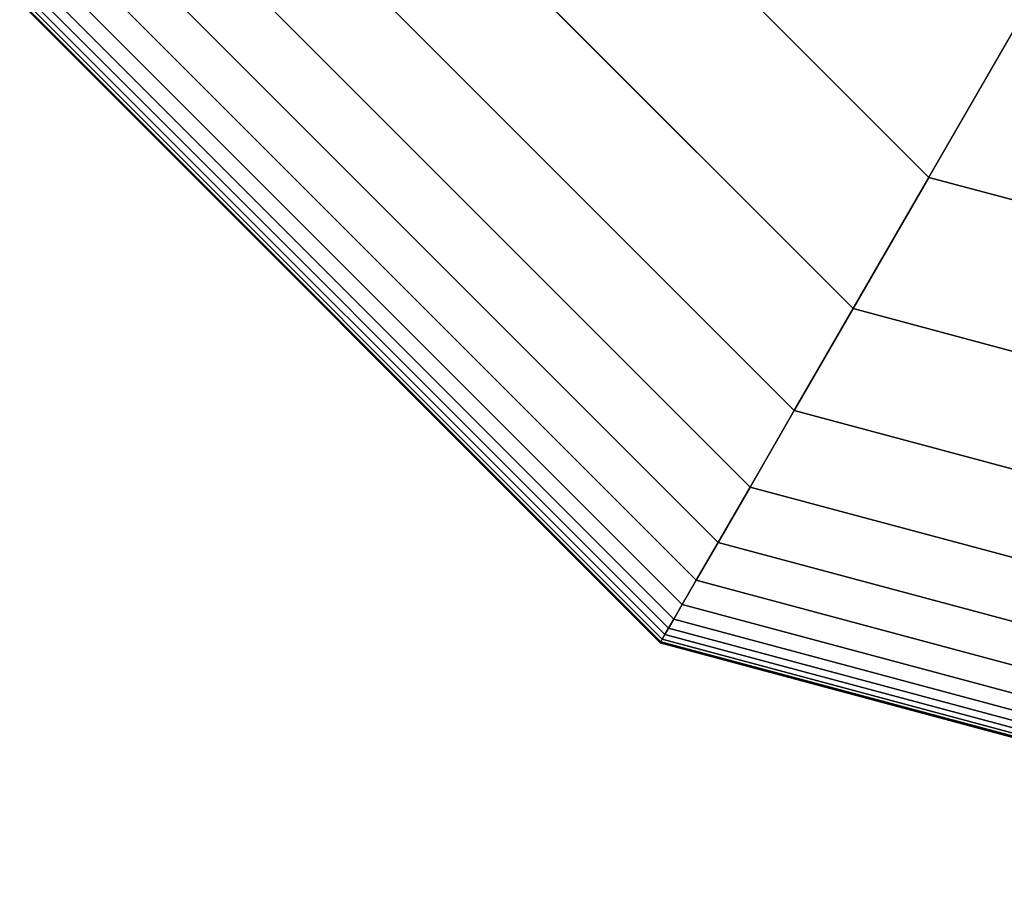
# Model space of a CAD drawing. Extents: x -4302 to 8620, y -7301 to 9520.
# Drawn here: x -84 to -29, y -97 to -49 of the extents above; entities that cross this region are included whole.
import ezdxf

# ---------------------------------------------------------------- set-up
doc = ezdxf.new("R2010")
doc.units = 0
doc.header["$LTSCALE"] = 350
doc.header["$MEASUREMENT"] = 0
doc.layers.add('COPENHAGEN.02', color=7, linetype='CONTINUOUS')

msp = doc.modelspace()

# ---------------------------------------------------------------- linework, layer by layer
at = {"layer": 'COPENHAGEN.02'}
for p, q in [((-58.0237, -33.5), (-33.5, -58.0237)), ((-33.5, -58.0237), (-58.0237, -33.5)), ((-58.0237, -33.5), (-33.5, -58.0237)), ((-33.5, -58.0237), (-58.0237, -33.5)), ((-58.0237, -33.5), (-33.5, -58.0237)), ((-33.5, -58.0237), (-58.0237, -33.5)), ((-58.0237, -33.5), (-33.5, -58.0237)), ((-33.5, -58.0237), (-58.0237, -33.5)), ((-58.0237, -33.5), (-33.5, -58.0237)), ((-33.5, -58.0237), (-58.0237, -33.5)), ((-58.0237, -33.5), (-33.5, -58.0237)), ((-58.0237, -33.5), (-33.5, -58.0237)), ((-33.5, -58.0237), (-58.0237, -33.5)), ((-58.0237, -33.5), (-33.5, -58.0237)), ((-33.5, -58.0237), (-58.0237, -33.5)), ((-37.68091, -65.26525), (-65.26525, -37.68091)), ((-65.26525, -37.68091), (-37.68091, -65.26525)), ((-37.68091, -65.26525), (-65.26525, -37.68091)), ((-65.26525, -37.68091), (-37.68091, -65.26525)), ((-37.68091, -65.26525), (-65.26525, -37.68091)), ((-65.26525, -37.68091), (-37.68091, -65.26525)), ((-37.68091, -65.26525), (-65.26525, -37.68091)), ((-65.26525, -37.68091), (-37.68091, -65.26525)), ((-37.68091, -65.26525), (-65.26525, -37.68091)), ((-65.26525, -37.68091), (-37.68091, -65.26525)), ((-37.68091, -65.26525), (-65.26525, -37.68091)), ((-65.26525, -37.68091), (-37.68091, -65.26525)), ((-37.68091, -65.26525), (-65.26525, -37.68091)), ((-65.26525, -37.68091), (-37.68091, -65.26525)), ((-37.68091, -65.26525), (-65.26525, -37.68091)), ((-65.26525, -37.68091), (-37.68091, -65.26525)), ((-37.68091, -65.26525), (-65.26525, -37.68091)), ((-65.26525, -37.68091), (-37.68091, -65.26525)), ((-37.68091, -65.26525), (-65.26525, -37.68091)), ((-65.26525, -37.68091), (-37.68091, -65.26525)), ((-37.68091, -65.26525), (-65.26525, -37.68091)), ((-65.26525, -37.68091), (-37.68091, -65.26525)), ((-37.68091, -65.26525), (-65.26525, -37.68091)), ((-65.26525, -37.68091), (-37.68091, -65.26525)), ((-40.93164, -70.89568), (-70.89568, -40.93164)), ((-70.89568, -40.93164), (-40.93164, -70.89568)), ((-40.93164, -70.89568), (-70.89568, -40.93164)), ((-70.89568, -40.93164), (-40.93164, -70.89568)), ((-40.93164, -70.89568), (-70.89568, -40.93164)), ((-70.89568, -40.93164), (-40.93164, -70.89568)), ((-40.93164, -70.89568), (-70.89568, -40.93164)), ((-70.89568, -40.93164), (-40.93164, -70.89568)), ((-40.93164, -70.89568), (-70.89568, -40.93164)), ((-70.89568, -40.93164), (-40.93164, -70.89568)), ((-40.93164, -70.89568), (-70.89568, -40.93164)), ((-70.89568, -40.93164), (-40.93164, -70.89568)), ((-40.93164, -70.89568), (-70.89568, -40.93164)), ((-70.89568, -40.93164), (-40.93164, -70.89568)), ((-40.93164, -70.89568), (-70.89568, -40.93164)), ((-70.89568, -40.93164), (-40.93164, -70.89568)), ((-40.93164, -70.89568), (-70.89568, -40.93164)), ((-70.89568, -40.93164), (-40.93164, -70.89568)), ((-40.93164, -70.89568), (-70.89568, -40.93164)), ((-70.89568, -40.93164), (-40.93164, -70.89568)), ((-40.93164, -70.89568), (-70.89568, -40.93164)), ((-70.89568, -40.93164), (-40.93164, -70.89568)), ((-40.93164, -70.89568), (-70.89568, -40.93164)), ((-70.89568, -40.93164), (-40.93164, -70.89568)), ((-43.37671, -75.13066), (-75.13066, -43.37671)), ((-75.13066, -43.37671), (-43.37671, -75.13066)), ((-43.37671, -75.13066), (-75.13066, -43.37671)), ((-75.13066, -43.37671), (-43.37671, -75.13066)), ((-43.37671, -75.13066), (-75.13066, -43.37671)), ((-75.13066, -43.37671), (-43.37671, -75.13066)), ((-43.37671, -75.13066), (-75.13066, -43.37671)), ((-75.13066, -43.37671), (-43.37671, -75.13066)), ((-43.37671, -75.13066), (-75.13066, -43.37671)), ((-75.13066, -43.37671), (-43.37671, -75.13066)), ((-43.37671, -75.13066), (-75.13066, -43.37671)), ((-75.13066, -43.37671), (-43.37671, -75.13066)), ((-43.37671, -75.13066), (-75.13066, -43.37671)), ((-75.13066, -43.37671), (-43.37671, -75.13066)), ((-43.37671, -75.13066), (-75.13066, -43.37671)), ((-75.13066, -43.37671), (-43.37671, -75.13066)), ((-43.37671, -75.13066), (-75.13066, -43.37671)), ((-75.13066, -43.37671), (-43.37671, -75.13066)), ((-43.37671, -75.13066), (-75.13066, -43.37671)), ((-75.13066, -43.37671), (-43.37671, -75.13066)), ((-43.37671, -75.13066), (-75.13066, -43.37671)), ((-75.13066, -43.37671), (-43.37671, -75.13066)), ((-43.37671, -75.13066), (-75.13066, -43.37671)), ((-75.13066, -43.37671), (-43.37671, -75.13066)), ((-33.5, -58.0237), (-25.63979, -44.40942)), ((-33.5, -58.0237), (-25.63979, -44.40942)), ((-45.14063, -78.18586), (-78.18586, -45.14063)), ((-78.18586, -45.14063), (-45.14063, -78.18586)), ((-45.14063, -78.18586), (-78.18586, -45.14063)), ((-78.18586, -45.14063), (-45.14063, -78.18586)), ((-45.14063, -78.18586), (-78.18586, -45.14063)), ((-78.18586, -45.14063), (-45.14063, -78.18586)), ((-45.14063, -78.18586), (-78.18586, -45.14063)), ((-78.18586, -45.14063), (-45.14063, -78.18586)), ((-45.14063, -78.18586), (-78.18586, -45.14063)), ((-78.18586, -45.14063), (-45.14063, -78.18586)), ((-45.14063, -78.18586), (-78.18586, -45.14063)), ((-78.18586, -45.14063), (-45.14063, -78.18586)), ((-45.14063, -78.18586), (-78.18586, -45.14063)), ((-78.18586, -45.14063), (-45.14063, -78.18586)), ((-45.14063, -78.18586), (-78.18586, -45.14063)), ((-78.18586, -45.14063), (-45.14063, -78.18586)), ((-45.14063, -78.18586), (-78.18586, -45.14063)), ((-78.18586, -45.14063), (-45.14063, -78.18586)), ((-45.14063, -78.18586), (-78.18586, -45.14063)), ((-78.18586, -45.14063), (-45.14063, -78.18586)), ((-45.14063, -78.18586), (-78.18586, -45.14063)), ((-78.18586, -45.14063), (-45.14063, -78.18586)), ((-45.14063, -78.18586), (-78.18586, -45.14063)), ((-78.18586, -45.14063), (-45.14063, -78.18586)), ((-46.3479, -80.27692), (-80.27692, -46.3479)), ((-80.27692, -46.3479), (-46.3479, -80.27692)), ((-46.3479, -80.27692), (-80.27692, -46.3479)), ((-80.27692, -46.3479), (-46.3479, -80.27692)), ((-46.3479, -80.27692), (-80.27692, -46.3479)), ((-80.27692, -46.3479), (-46.3479, -80.27692)), ((-46.3479, -80.27692), (-80.27692, -46.3479)), ((-80.27692, -46.3479), (-46.3479, -80.27692)), ((-46.3479, -80.27692), (-80.27692, -46.3479)), ((-80.27692, -46.3479), (-46.3479, -80.27692)), ((-46.3479, -80.27692), (-80.27692, -46.3479)), ((-80.27692, -46.3479), (-46.3479, -80.27692)), ((-46.3479, -80.27692), (-80.27692, -46.3479)), ((-80.27692, -46.3479), (-46.3479, -80.27692)), ((-46.3479, -80.27692), (-80.27692, -46.3479)), ((-80.27692, -46.3479), (-46.3479, -80.27692)), ((-46.3479, -80.27692), (-80.27692, -46.3479)), ((-80.27692, -46.3479), (-46.3479, -80.27692)), ((-46.3479, -80.27692), (-80.27692, -46.3479)), ((-80.27692, -46.3479), (-46.3479, -80.27692)), ((-46.3479, -80.27692), (-80.27692, -46.3479)), ((-80.27692, -46.3479), (-46.3479, -80.27692)), ((-46.3479, -80.27692), (-80.27692, -46.3479)), ((-80.27692, -46.3479), (-46.3479, -80.27692)), ((-47.12305, -81.61951), (-81.61951, -47.12305)), ((-81.61951, -47.12305), (-47.12305, -81.61951)), ((-47.12305, -81.61951), (-81.61951, -47.12305)), ((-81.61951, -47.12305), (-47.12305, -81.61951)), ((-47.12305, -81.61951), (-81.61951, -47.12305)), ((-81.61951, -47.12305), (-47.12305, -81.61951)), ((-47.12305, -81.61951), (-81.61951, -47.12305)), ((-81.61951, -47.12305), (-47.12305, -81.61951)), ((-47.12305, -81.61951), (-81.61951, -47.12305)), ((-81.61951, -47.12305), (-47.12305, -81.61951)), ((-47.12305, -81.61951), (-81.61951, -47.12305)), ((-81.61951, -47.12305), (-47.12305, -81.61951)), ((-47.12305, -81.61951), (-81.61951, -47.12305)), ((-81.61951, -47.12305), (-47.12305, -81.61951)), ((-47.12305, -81.61951), (-81.61951, -47.12305)), ((-81.61951, -47.12305), (-47.12305, -81.61951)), ((-47.12305, -81.61951), (-81.61951, -47.12305)), ((-81.61951, -47.12305), (-47.12305, -81.61951)), ((-47.12305, -81.61951), (-81.61951, -47.12305)), ((-81.61951, -47.12305), (-47.12305, -81.61951)), ((-47.12305, -81.61951), (-81.61951, -47.12305)), ((-81.61951, -47.12305), (-47.12305, -81.61951)), ((-47.12305, -81.61951), (-81.61951, -47.12305)), ((-81.61951, -47.12305), (-47.12305, -81.61951)), ((-47.875, -82.92193), (-82.92193, -47.875)), ((-82.92193, -47.875), (-47.875, -82.92193)), ((-47.875, -82.92193), (-82.92193, -47.875)), ((-82.92193, -47.875), (-47.875, -82.92193)), ((-47.875, -82.92193), (-82.92193, -47.875)), ((-82.92193, -47.875), (-47.875, -82.92193)), ((-47.875, -82.92193), (-82.92193, -47.875)), ((-82.92193, -47.875), (-47.875, -82.92193)), ((-47.875, -82.92193), (-82.92193, -47.875)), ((-82.92193, -47.875), (-47.875, -82.92193)), ((-47.875, -82.92193), (-82.92193, -47.875)), ((-82.92193, -47.875), (-47.875, -82.92193)), ((-47.875, -82.92193), (-82.92193, -47.875)), ((-82.92193, -47.875), (-47.875, -82.92193)), ((-47.875, -82.92193), (-82.92193, -47.875)), ((-82.92193, -47.875), (-47.875, -82.92193)), ((-47.875, -82.92193), (-82.92193, -47.875)), ((-82.92193, -47.875), (-47.875, -82.92193)), ((-47.875, -82.92193), (-82.92193, -47.875)), ((-82.92193, -47.875), (-47.875, -82.92193)), ((-47.875, -82.92193), (-82.92193, -47.875)), ((-82.92193, -47.875), (-47.875, -82.92193)), ((-47.875, -82.92193), (-82.92193, -47.875)), ((-82.92193, -47.875), (-47.875, -82.92193)), ((-47.59058, -82.4293), (-82.4293, -47.59058)), ((-82.4293, -47.59058), (-47.59058, -82.4293)), ((-47.59058, -82.4293), (-82.4293, -47.59058)), ((-82.4293, -47.59058), (-47.59058, -82.4293)), ((-47.59058, -82.4293), (-82.4293, -47.59058)), ((-82.4293, -47.59058), (-47.59058, -82.4293)), ((-47.59058, -82.4293), (-82.4293, -47.59058)), ((-82.4293, -47.59058), (-47.59058, -82.4293)), ((-47.59058, -82.4293), (-82.4293, -47.59058)), ((-82.4293, -47.59058), (-47.59058, -82.4293)), ((-47.59058, -82.4293), (-82.4293, -47.59058)), ((-82.4293, -47.59058), (-47.59058, -82.4293)), ((-47.59058, -82.4293), (-82.4293, -47.59058)), ((-82.4293, -47.59058), (-47.59058, -82.4293)), ((-47.59058, -82.4293), (-82.4293, -47.59058)), ((-82.4293, -47.59058), (-47.59058, -82.4293)), ((-47.59058, -82.4293), (-82.4293, -47.59058)), ((-82.4293, -47.59058), (-47.59058, -82.4293)), ((-47.59058, -82.4293), (-82.4293, -47.59058)), ((-82.4293, -47.59058), (-47.59058, -82.4293)), ((-47.59058, -82.4293), (-82.4293, -47.59058)), ((-82.4293, -47.59058), (-47.59058, -82.4293)), ((-47.59058, -82.4293), (-82.4293, -47.59058)), ((-82.4293, -47.59058), (-47.59058, -82.4293)), ((-48.34375, -83.73383), (-83.73383, -48.34375)), ((-83.73383, -48.34375), (-48.34375, -83.73383)), ((-48.34375, -83.73383), (-83.73383, -48.34375)), ((-83.73383, -48.34375), (-48.34375, -83.73383)), ((-48.34375, -83.73383), (-83.73383, -48.34375)), ((-83.73383, -48.34375), (-48.34375, -83.73383)), ((-48.34375, -83.73383), (-83.73383, -48.34375)), ((-83.73383, -48.34375), (-48.34375, -83.73383)), ((-48.34375, -83.73383), (-83.73383, -48.34375)), ((-83.73383, -48.34375), (-48.34375, -83.73383)), ((-48.34375, -83.73383), (-83.73383, -48.34375)), ((-83.73383, -48.34375), (-48.34375, -83.73383)), ((-48.31445, -83.68309), (-83.68309, -48.31445)), ((-83.68309, -48.31445), (-48.31445, -83.68309)), ((-48.31445, -83.68309), (-83.68309, -48.31445)), ((-83.68309, -48.31445), (-48.31445, -83.68309)), ((-48.31445, -83.68309), (-83.68309, -48.31445)), ((-83.68309, -48.31445), (-48.31445, -83.68309)), ((-48.31445, -83.68309), (-83.68309, -48.31445)), ((-83.68309, -48.31445), (-48.31445, -83.68309)), ((-48.31445, -83.68309), (-83.68309, -48.31445)), ((-83.68309, -48.31445), (-48.31445, -83.68309)), ((-48.31445, -83.68309), (-83.68309, -48.31445)), ((-83.68309, -48.31445), (-48.31445, -83.68309)), ((-48.31445, -83.68309), (-83.68309, -48.31445)), ((-83.68309, -48.31445), (-48.31445, -83.68309)), ((-48.31445, -83.68309), (-83.68309, -48.31445)), ((-83.68309, -48.31445), (-48.31445, -83.68309)), ((-48.31445, -83.68309), (-83.68309, -48.31445)), ((-83.68309, -48.31445), (-48.31445, -83.68309)), ((-48.31445, -83.68309), (-83.68309, -48.31445)), ((-83.68309, -48.31445), (-48.31445, -83.68309)), ((-48.31445, -83.68309), (-83.68309, -48.31445)), ((-83.68309, -48.31445), (-48.31445, -83.68309)), ((-48.31445, -83.68309), (-83.68309, -48.31445)), ((-83.68309, -48.31445), (-48.31445, -83.68309)), ((-48.22656, -83.53086), (-83.53086, -48.22656)), ((-83.53086, -48.22656), (-48.22656, -83.53086)), ((-48.22656, -83.53086), (-83.53086, -48.22656)), ((-83.53086, -48.22656), (-48.22656, -83.53086)), ((-48.22656, -83.53086), (-83.53086, -48.22656)), ((-83.53086, -48.22656), (-48.22656, -83.53086)), ((-48.22656, -83.53086), (-83.53086, -48.22656)), ((-83.53086, -48.22656), (-48.22656, -83.53086)), ((-48.22656, -83.53086), (-83.53086, -48.22656)), ((-83.53086, -48.22656), (-48.22656, -83.53086)), ((-48.22656, -83.53086), (-83.53086, -48.22656)), ((-83.53086, -48.22656), (-48.22656, -83.53086)), ((-48.22656, -83.53086), (-83.53086, -48.22656)), ((-83.53086, -48.22656), (-48.22656, -83.53086)), ((-48.22656, -83.53086), (-83.53086, -48.22656)), ((-83.53086, -48.22656), (-48.22656, -83.53086)), ((-48.22656, -83.53086), (-83.53086, -48.22656)), ((-83.53086, -48.22656), (-48.22656, -83.53086)), ((-48.22656, -83.53086), (-83.53086, -48.22656)), ((-83.53086, -48.22656), (-48.22656, -83.53086)), ((-48.22656, -83.53086), (-83.53086, -48.22656)), ((-83.53086, -48.22656), (-48.22656, -83.53086)), ((-48.22656, -83.53086), (-83.53086, -48.22656)), ((-83.53086, -48.22656), (-48.22656, -83.53086)), ((-48.08008, -83.27714), (-83.27714, -48.08008)), ((-83.27714, -48.08008), (-48.08008, -83.27714)), ((-48.08008, -83.27714), (-83.27714, -48.08008)), ((-83.27714, -48.08008), (-48.08008, -83.27714)), ((-48.08008, -83.27714), (-83.27714, -48.08008)), ((-83.27714, -48.08008), (-48.08008, -83.27714)), ((-48.08008, -83.27714), (-83.27714, -48.08008)), ((-83.27714, -48.08008), (-48.08008, -83.27714)), ((-48.08008, -83.27714), (-83.27714, -48.08008)), ((-83.27714, -48.08008), (-48.08008, -83.27714)), ((-48.08008, -83.27714), (-83.27714, -48.08008)), ((-83.27714, -48.08008), (-48.08008, -83.27714)), ((-48.08008, -83.27714), (-83.27714, -48.08008)), ((-83.27714, -48.08008), (-48.08008, -83.27714)), ((-48.08008, -83.27714), (-83.27714, -48.08008)), ((-83.27714, -48.08008), (-48.08008, -83.27714)), ((-48.08008, -83.27714), (-83.27714, -48.08008)), ((-83.27714, -48.08008), (-48.08008, -83.27714)), ((-48.08008, -83.27714), (-83.27714, -48.08008)), ((-83.27714, -48.08008), (-48.08008, -83.27714)), ((-48.08008, -83.27714), (-83.27714, -48.08008)), ((-83.27714, -48.08008), (-48.08008, -83.27714)), ((-48.08008, -83.27714), (-83.27714, -48.08008)), ((-83.27714, -48.08008), (-48.08008, -83.27714)), ((-37.68091, -65.26525), (-33.5, -58.0237)), ((-33.5, -58.0237), (-37.68091, -65.26525)), ((-33.5, -58.0237), (-37.68091, -65.26525)), ((-37.68091, -65.26525), (-33.5, -58.0237)), ((-37.68091, -65.26525), (-33.5, -58.0237)), ((-33.5, -58.0237), (-37.68091, -65.26525)), ((-33.5, -58.0237), (-37.68091, -65.26525)), ((-37.68091, -65.26525), (-33.5, -58.0237)), ((-37.68091, -65.26525), (-33.5, -58.0237)), ((-33.5, -58.0237), (-37.68091, -65.26525)), ((-33.5, -58.0237), (-37.68091, -65.26525)), ((-37.68091, -65.26525), (-33.5, -58.0237)), ((-37.68091, -65.26525), (-33.5, -58.0237)), ((-33.5, -58.0237), (-37.68091, -65.26525)), ((-33.5, -58.0237), (-37.68091, -65.26525)), ((-37.68091, -65.26525), (-33.5, -58.0237)), ((-37.68091, -65.26525), (-33.5, -58.0237)), ((-33.5, -58.0237), (-37.68091, -65.26525)), ((-33.5, -58.0237), (-37.68091, -65.26525)), ((-37.68091, -65.26525), (-33.5, -58.0237)), ((-37.68091, -65.26525), (-33.5, -58.0237)), ((-33.5, -58.0237), (-37.68091, -65.26525)), ((-33.5, -58.0237), (-37.68091, -65.26525)), ((-37.68091, -65.26525), (-33.5, -58.0237)), ((-33.5, -58.0237), (0, -67)), ((0, -67), (-33.5, -58.0237)), ((-33.5, -58.0237), (0, -67)), ((0, -67), (-33.5, -58.0237)), ((-33.5, -58.0237), (0, -67)), ((0, -67), (-33.5, -58.0237)), ((-33.5, -58.0237), (0, -67)), ((0, -67), (-33.5, -58.0237)), ((-33.5, -58.0237), (0, -67)), ((0, -67), (-33.5, -58.0237)), ((0, -67), (-33.5, -58.0237)), ((-33.5, -58.0237), (0, -67)), ((0, -67), (-33.5, -58.0237)), ((-33.5, -58.0237), (-33.5, -58.0237)), ((-33.5, -58.0237), (-33.5, -58.0237)), ((-33.5, -58.0237), (0, -67)), ((0, -67), (-33.5, -58.0237)), ((-40.93164, -70.89568), (-37.68091, -65.26525)), ((-37.68091, -65.26525), (-40.93164, -70.89568)), ((-37.68091, -65.26525), (-40.93164, -70.89568)), ((-40.93164, -70.89568), (-37.68091, -65.26525)), ((-40.93164, -70.89568), (-37.68091, -65.26525)), ((-37.68091, -65.26525), (-40.93164, -70.89568)), ((-37.68091, -65.26525), (-40.93164, -70.89568)), ((-40.93164, -70.89568), (-37.68091, -65.26525)), ((-40.93164, -70.89568), (-37.68091, -65.26525)), ((-37.68091, -65.26525), (-40.93164, -70.89568)), ((-37.68091, -65.26525), (-40.93164, -70.89568)), ((-40.93164, -70.89568), (-37.68091, -65.26525)), ((-40.93164, -70.89568), (-37.68091, -65.26525)), ((-37.68091, -65.26525), (-40.93164, -70.89568)), ((-37.68091, -65.26525), (-40.93164, -70.89568)), ((-40.93164, -70.89568), (-37.68091, -65.26525)), ((-40.93164, -70.89568), (-37.68091, -65.26525)), ((-37.68091, -65.26525), (-40.93164, -70.89568)), ((-37.68091, -65.26525), (-40.93164, -70.89568)), ((-40.93164, -70.89568), (-37.68091, -65.26525)), ((-40.93164, -70.89568), (-37.68091, -65.26525)), ((-37.68091, -65.26525), (-40.93164, -70.89568)), ((-37.68091, -65.26525), (-40.93164, -70.89568)), ((-40.93164, -70.89568), (-37.68091, -65.26525)), ((0, -75.36182), (-37.68091, -65.26525)), ((-37.68091, -65.26525), (0, -75.36182)), ((0, -75.36182), (-37.68091, -65.26525)), ((-37.68091, -65.26525), (0, -75.36182)), ((0, -75.36182), (-37.68091, -65.26525)), ((-37.68091, -65.26525), (0, -75.36182)), ((0, -75.36182), (-37.68091, -65.26525)), ((-37.68091, -65.26525), (0, -75.36182)), ((0, -75.36182), (-37.68091, -65.26525)), ((-37.68091, -65.26525), (0, -75.36182)), ((0, -75.36182), (-37.68091, -65.26525)), ((-37.68091, -65.26525), (0, -75.36182)), ((0, -75.36182), (-37.68091, -65.26525)), ((-37.68091, -65.26525), (0, -75.36182)), ((0, -75.36182), (-37.68091, -65.26525)), ((-37.68091, -65.26525), (0, -75.36182)), ((0, -75.36182), (-37.68091, -65.26525)), ((-37.68091, -65.26525), (0, -75.36182)), ((0, -75.36182), (-37.68091, -65.26525)), ((-37.68091, -65.26525), (0, -75.36182)), ((0, -75.36182), (-37.68091, -65.26525)), ((-37.68091, -65.26525), (0, -75.36182)), ((0, -75.36182), (-37.68091, -65.26525)), ((-37.68091, -65.26525), (0, -75.36182)), ((-43.37671, -75.13066), (-40.93164, -70.89568)), ((-40.93164, -70.89568), (-43.37671, -75.13066)), ((-40.93164, -70.89568), (-43.37671, -75.13066)), ((-43.37671, -75.13066), (-40.93164, -70.89568)), ((-43.37671, -75.13066), (-40.93164, -70.89568)), ((-40.93164, -70.89568), (-43.37671, -75.13066)), ((-40.93164, -70.89568), (-43.37671, -75.13066)), ((-43.37671, -75.13066), (-40.93164, -70.89568)), ((-43.37671, -75.13066), (-40.93164, -70.89568)), ((-40.93164, -70.89568), (-43.37671, -75.13066)), ((-40.93164, -70.89568), (-43.37671, -75.13066)), ((-43.37671, -75.13066), (-40.93164, -70.89568)), ((-43.37671, -75.13066), (-40.93164, -70.89568)), ((-40.93164, -70.89568), (-43.37671, -75.13066)), ((-40.93164, -70.89568), (-43.37671, -75.13066)), ((-43.37671, -75.13066), (-40.93164, -70.89568)), ((-43.37671, -75.13066), (-40.93164, -70.89568)), ((-40.93164, -70.89568), (-43.37671, -75.13066)), ((-40.93164, -70.89568), (-43.37671, -75.13066)), ((-43.37671, -75.13066), (-40.93164, -70.89568)), ((-43.37671, -75.13066), (-40.93164, -70.89568)), ((-40.93164, -70.89568), (-43.37671, -75.13066)), ((-40.93164, -70.89568), (-43.37671, -75.13066)), ((-43.37671, -75.13066), (-40.93164, -70.89568)), ((0, -81.86328), (-40.93164, -70.89568)), ((-40.93164, -70.89568), (0, -81.86328)), ((0, -81.86328), (-40.93164, -70.89568)), ((-40.93164, -70.89568), (0, -81.86328)), ((0, -81.86328), (-40.93164, -70.89568)), ((-40.93164, -70.89568), (0, -81.86328)), ((0, -81.86328), (-40.93164, -70.89568)), ((-40.93164, -70.89568), (0, -81.86328)), ((0, -81.86328), (-40.93164, -70.89568)), ((-40.93164, -70.89568), (0, -81.86328)), ((0, -81.86328), (-40.93164, -70.89568)), ((-40.93164, -70.89568), (0, -81.86328)), ((0, -81.86328), (-40.93164, -70.89568)), ((-40.93164, -70.89568), (0, -81.86328)), ((0, -81.86328), (-40.93164, -70.89568)), ((-40.93164, -70.89568), (0, -81.86328)), ((0, -81.86328), (-40.93164, -70.89568)), ((-40.93164, -70.89568), (0, -81.86328)), ((0, -81.86328), (-40.93164, -70.89568)), ((-40.93164, -70.89568), (0, -81.86328)), ((0, -81.86328), (-40.93164, -70.89568)), ((-40.93164, -70.89568), (0, -81.86328)), ((0, -81.86328), (-40.93164, -70.89568)), ((-40.93164, -70.89568), (0, -81.86328)), ((-45.14063, -78.18586), (-43.37671, -75.13066)), ((-43.37671, -75.13066), (-45.14063, -78.18586)), ((-43.37671, -75.13066), (-45.14063, -78.18586)), ((-45.14063, -78.18586), (-43.37671, -75.13066)), ((-45.14063, -78.18586), (-43.37671, -75.13066)), ((-43.37671, -75.13066), (-45.14063, -78.18586)), ((-43.37671, -75.13066), (-45.14063, -78.18586)), ((-45.14063, -78.18586), (-43.37671, -75.13066)), ((-45.14063, -78.18586), (-43.37671, -75.13066)), ((-43.37671, -75.13066), (-45.14063, -78.18586)), ((-43.37671, -75.13066), (-45.14063, -78.18586)), ((-45.14063, -78.18586), (-43.37671, -75.13066)), ((-45.14063, -78.18586), (-43.37671, -75.13066)), ((-43.37671, -75.13066), (-45.14063, -78.18586)), ((-43.37671, -75.13066), (-45.14063, -78.18586)), ((-45.14063, -78.18586), (-43.37671, -75.13066)), ((-45.14063, -78.18586), (-43.37671, -75.13066)), ((-43.37671, -75.13066), (-45.14063, -78.18586)), ((-43.37671, -75.13066), (-45.14063, -78.18586)), ((-45.14063, -78.18586), (-43.37671, -75.13066)), ((-45.14063, -78.18586), (-43.37671, -75.13066)), ((-43.37671, -75.13066), (-45.14063, -78.18586)), ((-43.37671, -75.13066), (-45.14063, -78.18586)), ((-45.14063, -78.18586), (-43.37671, -75.13066)), ((0, -86.75342), (-43.37671, -75.13066)), ((-43.37671, -75.13066), (0, -86.75342)), ((0, -86.75342), (-43.37671, -75.13066)), ((-43.37671, -75.13066), (0, -86.75342)), ((0, -86.75342), (-43.37671, -75.13066)), ((-43.37671, -75.13066), (0, -86.75342)), ((0, -86.75342), (-43.37671, -75.13066)), ((-43.37671, -75.13066), (0, -86.75342)), ((0, -86.75342), (-43.37671, -75.13066)), ((-43.37671, -75.13066), (0, -86.75342)), ((0, -86.75342), (-43.37671, -75.13066)), ((-43.37671, -75.13066), (0, -86.75342)), ((0, -86.75342), (-43.37671, -75.13066)), ((-43.37671, -75.13066), (0, -86.75342)), ((0, -86.75342), (-43.37671, -75.13066)), ((-43.37671, -75.13066), (0, -86.75342)), ((0, -86.75342), (-43.37671, -75.13066)), ((-43.37671, -75.13066), (0, -86.75342)), ((0, -86.75342), (-43.37671, -75.13066)), ((-43.37671, -75.13066), (0, -86.75342)), ((0, -86.75342), (-43.37671, -75.13066)), ((-43.37671, -75.13066), (0, -86.75342)), ((0, -86.75342), (-43.37671, -75.13066)), ((-43.37671, -75.13066), (0, -86.75342)), ((-46.3479, -80.27692), (-45.14063, -78.18586)), ((-45.14063, -78.18586), (-46.3479, -80.27692)), ((-45.14063, -78.18586), (-46.3479, -80.27692)), ((-46.3479, -80.27692), (-45.14063, -78.18586)), ((-46.3479, -80.27692), (-45.14063, -78.18586)), ((-45.14063, -78.18586), (-46.3479, -80.27692)), ((-45.14063, -78.18586), (-46.3479, -80.27692)), ((-46.3479, -80.27692), (-45.14063, -78.18586)), ((-46.3479, -80.27692), (-45.14063, -78.18586)), ((-45.14063, -78.18586), (-46.3479, -80.27692)), ((-45.14063, -78.18586), (-46.3479, -80.27692)), ((-46.3479, -80.27692), (-45.14063, -78.18586)), ((-46.3479, -80.27692), (-45.14063, -78.18586)), ((-45.14063, -78.18586), (-46.3479, -80.27692)), ((-45.14063, -78.18586), (-46.3479, -80.27692)), ((-46.3479, -80.27692), (-45.14063, -78.18586)), ((-46.3479, -80.27692), (-45.14063, -78.18586)), ((-45.14063, -78.18586), (-46.3479, -80.27692)), ((-45.14063, -78.18586), (-46.3479, -80.27692)), ((-46.3479, -80.27692), (-45.14063, -78.18586)), ((-46.3479, -80.27692), (-45.14063, -78.18586)), ((-45.14063, -78.18586), (-46.3479, -80.27692)), ((-45.14063, -78.18586), (-46.3479, -80.27692)), ((-46.3479, -80.27692), (-45.14063, -78.18586)), ((0, -90.28125), (-45.14063, -78.18586)), ((-45.14063, -78.18586), (0, -90.28125)), ((0, -90.28125), (-45.14063, -78.18586)), ((-45.14063, -78.18586), (0, -90.28125)), ((0, -90.28125), (-45.14063, -78.18586)), ((-45.14063, -78.18586), (0, -90.28125)), ((0, -90.28125), (-45.14063, -78.18586)), ((-45.14063, -78.18586), (0, -90.28125)), ((0, -90.28125), (-45.14063, -78.18586)), ((-45.14063, -78.18586), (0, -90.28125)), ((0, -90.28125), (-45.14063, -78.18586)), ((-45.14063, -78.18586), (0, -90.28125)), ((0, -90.28125), (-45.14063, -78.18586)), ((-45.14063, -78.18586), (0, -90.28125)), ((0, -90.28125), (-45.14063, -78.18586)), ((-45.14063, -78.18586), (0, -90.28125)), ((0, -90.28125), (-45.14063, -78.18586)), ((-45.14063, -78.18586), (0, -90.28125)), ((0, -90.28125), (-45.14063, -78.18586)), ((-45.14063, -78.18586), (0, -90.28125)), ((0, -90.28125), (-45.14063, -78.18586)), ((-45.14063, -78.18586), (0, -90.28125)), ((0, -90.28125), (-45.14063, -78.18586)), ((-45.14063, -78.18586), (0, -90.28125)), ((-47.12305, -81.61951), (-46.3479, -80.27692)), ((-46.3479, -80.27692), (-47.12305, -81.61951)), ((-46.3479, -80.27692), (-47.12305, -81.61951)), ((-47.12305, -81.61951), (-46.3479, -80.27692)), ((-47.12305, -81.61951), (-46.3479, -80.27692)), ((-46.3479, -80.27692), (-47.12305, -81.61951)), ((-46.3479, -80.27692), (-47.12305, -81.61951)), ((-47.12305, -81.61951), (-46.3479, -80.27692)), ((-47.12305, -81.61951), (-46.3479, -80.27692)), ((-46.3479, -80.27692), (-47.12305, -81.61951)), ((-46.3479, -80.27692), (-47.12305, -81.61951)), ((-47.12305, -81.61951), (-46.3479, -80.27692)), ((-47.12305, -81.61951), (-46.3479, -80.27692)), ((-46.3479, -80.27692), (-47.12305, -81.61951)), ((-46.3479, -80.27692), (-47.12305, -81.61951)), ((-47.12305, -81.61951), (-46.3479, -80.27692)), ((-47.12305, -81.61951), (-46.3479, -80.27692)), ((-46.3479, -80.27692), (-47.12305, -81.61951)), ((-46.3479, -80.27692), (-47.12305, -81.61951)), ((-47.12305, -81.61951), (-46.3479, -80.27692)), ((-47.12305, -81.61951), (-46.3479, -80.27692)), ((-46.3479, -80.27692), (-47.12305, -81.61951)), ((-46.3479, -80.27692), (-47.12305, -81.61951)), ((-47.12305, -81.61951), (-46.3479, -80.27692)), ((0, -92.6958), (-46.3479, -80.27692)), ((-46.3479, -80.27692), (0, -92.6958)), ((0, -92.6958), (-46.3479, -80.27692)), ((-46.3479, -80.27692), (0, -92.6958)), ((0, -92.6958), (-46.3479, -80.27692)), ((-46.3479, -80.27692), (0, -92.6958)), ((0, -92.6958), (-46.3479, -80.27692)), ((-46.3479, -80.27692), (0, -92.6958)), ((0, -92.6958), (-46.3479, -80.27692)), ((-46.3479, -80.27692), (0, -92.6958)), ((0, -92.6958), (-46.3479, -80.27692)), ((-46.3479, -80.27692), (0, -92.6958)), ((0, -92.6958), (-46.3479, -80.27692)), ((-46.3479, -80.27692), (0, -92.6958)), ((0, -92.6958), (-46.3479, -80.27692)), ((-46.3479, -80.27692), (0, -92.6958)), ((0, -92.6958), (-46.3479, -80.27692)), ((-46.3479, -80.27692), (0, -92.6958)), ((0, -92.6958), (-46.3479, -80.27692)), ((-46.3479, -80.27692), (0, -92.6958)), ((0, -92.6958), (-46.3479, -80.27692)), ((-46.3479, -80.27692), (0, -92.6958)), ((0, -92.6958), (-46.3479, -80.27692)), ((-46.3479, -80.27692), (0, -92.6958)), ((-47.59058, -82.4293), (-47.12305, -81.61951)), ((-47.12305, -81.61951), (-47.59058, -82.4293)), ((-47.12305, -81.61951), (-47.59058, -82.4293)), ((-47.59058, -82.4293), (-47.12305, -81.61951)), ((-47.59058, -82.4293), (-47.12305, -81.61951)), ((-47.12305, -81.61951), (-47.59058, -82.4293)), ((-47.12305, -81.61951), (-47.59058, -82.4293)), ((-47.59058, -82.4293), (-47.12305, -81.61951)), ((-47.59058, -82.4293), (-47.12305, -81.61951)), ((-47.12305, -81.61951), (-47.59058, -82.4293)), ((-47.12305, -81.61951), (-47.59058, -82.4293)), ((-47.59058, -82.4293), (-47.12305, -81.61951)), ((-47.59058, -82.4293), (-47.12305, -81.61951)), ((-47.12305, -81.61951), (-47.59058, -82.4293)), ((-47.12305, -81.61951), (-47.59058, -82.4293)), ((-47.59058, -82.4293), (-47.12305, -81.61951)), ((-47.59058, -82.4293), (-47.12305, -81.61951)), ((-47.12305, -81.61951), (-47.59058, -82.4293)), ((-47.12305, -81.61951), (-47.59058, -82.4293)), ((-47.59058, -82.4293), (-47.12305, -81.61951)), ((-47.59058, -82.4293), (-47.12305, -81.61951)), ((-47.12305, -81.61951), (-47.59058, -82.4293)), ((-47.12305, -81.61951), (-47.59058, -82.4293)), ((-47.59058, -82.4293), (-47.12305, -81.61951)), ((0, -94.24609), (-47.12305, -81.61951)), ((-47.12305, -81.61951), (0, -94.24609)), ((0, -94.24609), (-47.12305, -81.61951)), ((-47.12305, -81.61951), (0, -94.24609)), ((0, -94.24609), (-47.12305, -81.61951)), ((-47.12305, -81.61951), (0, -94.24609)), ((0, -94.24609), (-47.12305, -81.61951)), ((-47.12305, -81.61951), (0, -94.24609)), ((0, -94.24609), (-47.12305, -81.61951)), ((-47.12305, -81.61951), (0, -94.24609)), ((0, -94.24609), (-47.12305, -81.61951)), ((-47.12305, -81.61951), (0, -94.24609)), ((0, -94.24609), (-47.12305, -81.61951)), ((-47.12305, -81.61951), (0, -94.24609)), ((0, -94.24609), (-47.12305, -81.61951)), ((-47.12305, -81.61951), (0, -94.24609)), ((0, -94.24609), (-47.12305, -81.61951)), ((-47.12305, -81.61951), (0, -94.24609)), ((0, -94.24609), (-47.12305, -81.61951)), ((-47.12305, -81.61951), (0, -94.24609)), ((0, -94.24609), (-47.12305, -81.61951)), ((-47.12305, -81.61951), (0, -94.24609)), ((0, -94.24609), (-47.12305, -81.61951)), ((-47.12305, -81.61951), (0, -94.24609)), ((-47.875, -82.92193), (-47.59058, -82.4293)), ((-47.59058, -82.4293), (-47.875, -82.92193)), ((-47.59058, -82.4293), (-47.875, -82.92193)), ((-47.875, -82.92193), (-47.59058, -82.4293)), ((-47.875, -82.92193), (-47.59058, -82.4293)), ((-47.59058, -82.4293), (-47.875, -82.92193)), ((-47.59058, -82.4293), (-47.875, -82.92193)), ((-47.875, -82.92193), (-47.59058, -82.4293)), ((-47.875, -82.92193), (-47.59058, -82.4293)), ((-47.59058, -82.4293), (-47.875, -82.92193)), ((-47.59058, -82.4293), (-47.875, -82.92193)), ((-47.875, -82.92193), (-47.59058, -82.4293)), ((-47.875, -82.92193), (-47.59058, -82.4293)), ((-47.59058, -82.4293), (-47.875, -82.92193)), ((-47.59058, -82.4293), (-47.875, -82.92193)), ((-47.875, -82.92193), (-47.59058, -82.4293)), ((-47.875, -82.92193), (-47.59058, -82.4293)), ((-47.59058, -82.4293), (-47.875, -82.92193)), ((-47.59058, -82.4293), (-47.875, -82.92193)), ((-47.875, -82.92193), (-47.59058, -82.4293)), ((-47.875, -82.92193), (-47.59058, -82.4293)), ((-47.59058, -82.4293), (-47.875, -82.92193)), ((-47.59058, -82.4293), (-47.875, -82.92193)), ((-47.875, -82.92193), (-47.59058, -82.4293)), ((0, -95.18115), (-47.59058, -82.4293)), ((-47.59058, -82.4293), (0, -95.18115)), ((0, -95.18115), (-47.59058, -82.4293)), ((-47.59058, -82.4293), (0, -95.18115)), ((0, -95.18115), (-47.59058, -82.4293)), ((-47.59058, -82.4293), (0, -95.18115)), ((0, -95.18115), (-47.59058, -82.4293)), ((-47.59058, -82.4293), (0, -95.18115)), ((0, -95.18115), (-47.59058, -82.4293)), ((-47.59058, -82.4293), (0, -95.18115)), ((0, -95.18115), (-47.59058, -82.4293)), ((-47.59058, -82.4293), (0, -95.18115)), ((0, -95.18115), (-47.59058, -82.4293)), ((-47.59058, -82.4293), (0, -95.18115)), ((0, -95.18115), (-47.59058, -82.4293)), ((-47.59058, -82.4293), (0, -95.18115)), ((0, -95.18115), (-47.59058, -82.4293)), ((-47.59058, -82.4293), (0, -95.18115)), ((0, -95.18115), (-47.59058, -82.4293)), ((-47.59058, -82.4293), (0, -95.18115)), ((0, -95.18115), (-47.59058, -82.4293)), ((-47.59058, -82.4293), (0, -95.18115)), ((0, -95.18115), (-47.59058, -82.4293)), ((-47.59058, -82.4293), (0, -95.18115)), ((-48.08008, -83.27714), (-47.875, -82.92193)), ((-47.875, -82.92193), (-48.08008, -83.27714)), ((-47.875, -82.92193), (-48.08008, -83.27714)), ((-48.08008, -83.27714), (-47.875, -82.92193)), ((-48.08008, -83.27714), (-47.875, -82.92193)), ((-47.875, -82.92193), (-48.08008, -83.27714)), ((-47.875, -82.92193), (-48.08008, -83.27714)), ((-48.08008, -83.27714), (-47.875, -82.92193)), ((-48.08008, -83.27714), (-47.875, -82.92193)), ((-47.875, -82.92193), (-48.08008, -83.27714)), ((-47.875, -82.92193), (-48.08008, -83.27714)), ((-48.08008, -83.27714), (-47.875, -82.92193)), ((-48.08008, -83.27714), (-47.875, -82.92193)), ((-47.875, -82.92193), (-48.08008, -83.27714)), ((-47.875, -82.92193), (-48.08008, -83.27714)), ((-48.08008, -83.27714), (-47.875, -82.92193)), ((-48.08008, -83.27714), (-47.875, -82.92193)), ((-47.875, -82.92193), (-48.08008, -83.27714)), ((-47.875, -82.92193), (-48.08008, -83.27714)), ((-48.08008, -83.27714), (-47.875, -82.92193)), ((-48.08008, -83.27714), (-47.875, -82.92193)), ((-47.875, -82.92193), (-48.08008, -83.27714)), ((-47.875, -82.92193), (-48.08008, -83.27714)), ((-48.08008, -83.27714), (-47.875, -82.92193)), ((0, -95.75), (-47.875, -82.92193)), ((-47.875, -82.92193), (0, -95.75)), ((0, -95.75), (-47.875, -82.92193)), ((-47.875, -82.92193), (0, -95.75)), ((0, -95.75), (-47.875, -82.92193)), ((-47.875, -82.92193), (0, -95.75)), ((0, -95.75), (-47.875, -82.92193)), ((-47.875, -82.92193), (0, -95.75)), ((0, -95.75), (-47.875, -82.92193)), ((-47.875, -82.92193), (0, -95.75)), ((0, -95.75), (-47.875, -82.92193)), ((-47.875, -82.92193), (0, -95.75)), ((0, -95.75), (-47.875, -82.92193)), ((-47.875, -82.92193), (0, -95.75)), ((0, -95.75), (-47.875, -82.92193)), ((-47.875, -82.92193), (0, -95.75)), ((0, -95.75), (-47.875, -82.92193)), ((-47.875, -82.92193), (0, -95.75)), ((0, -95.75), (-47.875, -82.92193)), ((-47.875, -82.92193), (0, -95.75)), ((0, -95.75), (-47.875, -82.92193)), ((-47.875, -82.92193), (0, -95.75)), ((0, -95.75), (-47.875, -82.92193)), ((-47.875, -82.92193), (0, -95.75)), ((-48.34375, -83.73383), (-48.31445, -83.68309)), ((-48.31445, -83.68309), (-48.34375, -83.73383)), ((-48.31445, -83.68309), (-48.34375, -83.73383)), ((-48.34375, -83.73383), (-48.31445, -83.68309)), ((-48.34375, -83.73383), (-48.31445, -83.68309)), ((-48.31445, -83.68309), (-48.34375, -83.73383)), ((-48.31445, -83.68309), (-48.34375, -83.73383)), ((-48.34375, -83.73383), (-48.31445, -83.68309)), ((-48.34375, -83.73383), (-48.31445, -83.68309)), ((-48.31445, -83.68309), (-48.34375, -83.73383)), ((-48.31445, -83.68309), (-48.34375, -83.73383)), ((-48.34375, -83.73383), (-48.31445, -83.68309)), ((-48.34375, -83.73383), (-48.31445, -83.68309)), ((-48.31445, -83.68309), (-48.34375, -83.73383)), ((-48.31445, -83.68309), (-48.34375, -83.73383)), ((-48.34375, -83.73383), (-48.31445, -83.68309)), ((-48.34375, -83.73383), (-48.31445, -83.68309)), ((-48.31445, -83.68309), (-48.34375, -83.73383)), ((-48.31445, -83.68309), (-48.34375, -83.73383)), ((-48.34375, -83.73383), (-48.31445, -83.68309)), ((-48.34375, -83.73383), (-48.31445, -83.68309)), ((-48.31445, -83.68309), (-48.34375, -83.73383)), ((-48.31445, -83.68309), (-48.34375, -83.73383)), ((-48.34375, -83.73383), (-48.31445, -83.68309)), ((0, -96.6875), (-48.34375, -83.73383)), ((-48.34375, -83.73383), (0, -96.6875)), ((0, -96.6875), (-48.34375, -83.73383)), ((-48.34375, -83.73383), (0, -96.6875)), ((0, -96.6875), (-48.34375, -83.73383)), ((-48.34375, -83.73383), (0, -96.6875)), ((0, -96.6875), (-48.34375, -83.73383)), ((-48.34375, -83.73383), (0, -96.6875)), ((0, -96.6875), (-48.34375, -83.73383)), ((-48.34375, -83.73383), (0, -96.6875)), ((0, -96.6875), (-48.34375, -83.73383)), ((-48.34375, -83.73383), (0, -96.6875)), ((-48.31445, -83.68309), (-48.22656, -83.53086)), ((-48.22656, -83.53086), (-48.31445, -83.68309)), ((-48.22656, -83.53086), (-48.31445, -83.68309)), ((-48.31445, -83.68309), (-48.22656, -83.53086)), ((-48.31445, -83.68309), (-48.22656, -83.53086)), ((-48.22656, -83.53086), (-48.31445, -83.68309)), ((-48.22656, -83.53086), (-48.31445, -83.68309)), ((-48.31445, -83.68309), (-48.22656, -83.53086)), ((-48.31445, -83.68309), (-48.22656, -83.53086)), ((-48.22656, -83.53086), (-48.31445, -83.68309)), ((-48.22656, -83.53086), (-48.31445, -83.68309)), ((-48.31445, -83.68309), (-48.22656, -83.53086)), ((-48.31445, -83.68309), (-48.22656, -83.53086)), ((-48.22656, -83.53086), (-48.31445, -83.68309)), ((-48.22656, -83.53086), (-48.31445, -83.68309)), ((-48.31445, -83.68309), (-48.22656, -83.53086)), ((-48.31445, -83.68309), (-48.22656, -83.53086)), ((-48.22656, -83.53086), (-48.31445, -83.68309)), ((-48.22656, -83.53086), (-48.31445, -83.68309)), ((-48.31445, -83.68309), (-48.22656, -83.53086)), ((-48.31445, -83.68309), (-48.22656, -83.53086)), ((-48.22656, -83.53086), (-48.31445, -83.68309)), ((-48.22656, -83.53086), (-48.31445, -83.68309)), ((-48.31445, -83.68309), (-48.22656, -83.53086)), ((0, -96.62891), (-48.31445, -83.68309)), ((-48.31445, -83.68309), (0, -96.62891)), ((0, -96.62891), (-48.31445, -83.68309)), ((-48.31445, -83.68309), (0, -96.62891)), ((0, -96.62891), (-48.31445, -83.68309)), ((-48.31445, -83.68309), (0, -96.62891)), ((0, -96.62891), (-48.31445, -83.68309)), ((-48.31445, -83.68309), (0, -96.62891)), ((0, -96.62891), (-48.31445, -83.68309)), ((-48.31445, -83.68309), (0, -96.62891)), ((0, -96.62891), (-48.31445, -83.68309)), ((-48.31445, -83.68309), (0, -96.62891)), ((0, -96.62891), (-48.31445, -83.68309)), ((-48.31445, -83.68309), (0, -96.62891)), ((0, -96.62891), (-48.31445, -83.68309)), ((-48.31445, -83.68309), (0, -96.62891)), ((0, -96.62891), (-48.31445, -83.68309)), ((-48.31445, -83.68309), (0, -96.62891)), ((0, -96.62891), (-48.31445, -83.68309)), ((-48.31445, -83.68309), (0, -96.62891)), ((0, -96.62891), (-48.31445, -83.68309)), ((-48.31445, -83.68309), (0, -96.62891)), ((0, -96.62891), (-48.31445, -83.68309)), ((-48.31445, -83.68309), (0, -96.62891)), ((-48.22656, -83.53086), (-48.08008, -83.27714)), ((-48.08008, -83.27714), (-48.22656, -83.53086)), ((-48.08008, -83.27714), (-48.22656, -83.53086)), ((-48.22656, -83.53086), (-48.08008, -83.27714)), ((-48.22656, -83.53086), (-48.08008, -83.27714)), ((-48.08008, -83.27714), (-48.22656, -83.53086)), ((-48.08008, -83.27714), (-48.22656, -83.53086)), ((-48.22656, -83.53086), (-48.08008, -83.27714)), ((-48.22656, -83.53086), (-48.08008, -83.27714)), ((-48.08008, -83.27714), (-48.22656, -83.53086)), ((-48.08008, -83.27714), (-48.22656, -83.53086)), ((-48.22656, -83.53086), (-48.08008, -83.27714)), ((-48.22656, -83.53086), (-48.08008, -83.27714)), ((-48.08008, -83.27714), (-48.22656, -83.53086)), ((-48.08008, -83.27714), (-48.22656, -83.53086)), ((-48.22656, -83.53086), (-48.08008, -83.27714)), ((-48.22656, -83.53086), (-48.08008, -83.27714)), ((-48.08008, -83.27714), (-48.22656, -83.53086)), ((-48.08008, -83.27714), (-48.22656, -83.53086)), ((-48.22656, -83.53086), (-48.08008, -83.27714)), ((-48.22656, -83.53086), (-48.08008, -83.27714)), ((-48.08008, -83.27714), (-48.22656, -83.53086)), ((-48.08008, -83.27714), (-48.22656, -83.53086)), ((-48.22656, -83.53086), (-48.08008, -83.27714)), ((0, -96.45312), (-48.22656, -83.53086)), ((-48.22656, -83.53086), (0, -96.45312)), ((0, -96.45312), (-48.22656, -83.53086)), ((-48.22656, -83.53086), (0, -96.45312)), ((0, -96.45312), (-48.22656, -83.53086)), ((-48.22656, -83.53086), (0, -96.45312)), ((0, -96.45312), (-48.22656, -83.53086)), ((-48.22656, -83.53086), (0, -96.45312)), ((0, -96.45312), (-48.22656, -83.53086)), ((-48.22656, -83.53086), (0, -96.45312)), ((0, -96.45312), (-48.22656, -83.53086)), ((-48.22656, -83.53086), (0, -96.45312)), ((0, -96.45312), (-48.22656, -83.53086)), ((-48.22656, -83.53086), (0, -96.45312)), ((0, -96.45312), (-48.22656, -83.53086)), ((-48.22656, -83.53086), (0, -96.45312)), ((0, -96.45312), (-48.22656, -83.53086)), ((-48.22656, -83.53086), (0, -96.45312)), ((0, -96.45312), (-48.22656, -83.53086)), ((-48.22656, -83.53086), (0, -96.45312)), ((0, -96.45312), (-48.22656, -83.53086)), ((-48.22656, -83.53086), (0, -96.45312)), ((0, -96.45312), (-48.22656, -83.53086)), ((-48.22656, -83.53086), (0, -96.45312)), ((0, -96.16016), (-48.08008, -83.27714)), ((-48.08008, -83.27714), (0, -96.16016)), ((0, -96.16016), (-48.08008, -83.27714)), ((-48.08008, -83.27714), (0, -96.16016)), ((0, -96.16016), (-48.08008, -83.27714)), ((-48.08008, -83.27714), (0, -96.16016)), ((0, -96.16016), (-48.08008, -83.27714)), ((-48.08008, -83.27714), (0, -96.16016)), ((0, -96.16016), (-48.08008, -83.27714)), ((-48.08008, -83.27714), (0, -96.16016)), ((0, -96.16016), (-48.08008, -83.27714)), ((-48.08008, -83.27714), (0, -96.16016)), ((0, -96.16016), (-48.08008, -83.27714)), ((-48.08008, -83.27714), (0, -96.16016)), ((0, -96.16016), (-48.08008, -83.27714)), ((-48.08008, -83.27714), (0, -96.16016)), ((0, -96.16016), (-48.08008, -83.27714)), ((-48.08008, -83.27714), (0, -96.16016)), ((0, -96.16016), (-48.08008, -83.27714)), ((-48.08008, -83.27714), (0, -96.16016)), ((0, -96.16016), (-48.08008, -83.27714)), ((-48.08008, -83.27714), (0, -96.16016)), ((0, -96.16016), (-48.08008, -83.27714)), ((-48.08008, -83.27714), (0, -96.16016))]:
    msp.add_line(p, q, dxfattribs=at)

doc.saveas('drawing.dxf')
